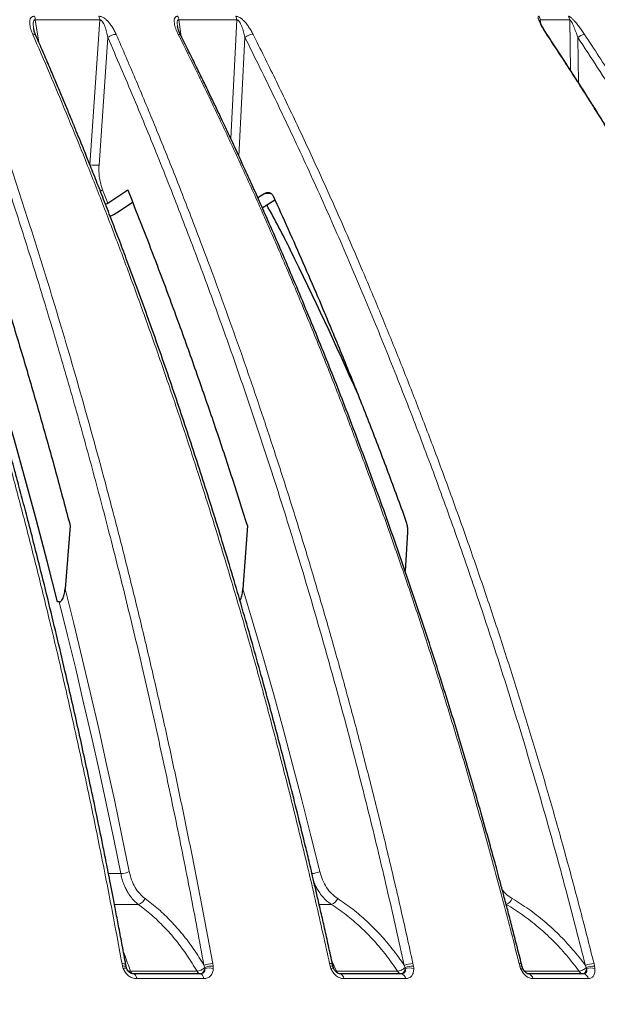
# Model space of a CAD drawing. Units: millimetres. Extents: x 207 to 2007, y 88 to 2868.
# Drawn here: x 1480 to 1536, y 1865 to 1961 of the extents above; entities that cross this region are included whole.
import ezdxf

# ---------------------------------------------------------------- set-up
doc = ezdxf.new("R2010")
doc.units = ezdxf.units.MM
doc.header["$LTSCALE"] = 10
doc.layers.add('WAKU', color=7, linetype='Continuous')
doc.styles.add('SLDTEXTSTYLE0', font='TXT', dxfattribs={"width": 0.7, "bigfont": 'bigfont'})
doc.dimstyles.new('SLDDIMSTYLE1', dxfattribs={"dimtxt": 27.285156, "dimasz": 25, "dimexe": 0, "dimexo": 0.0625, "dimgap": 6.821289, "dimtad": 3, "dimdec": 0, "dimlfac": 0.7, "dimrnd": 1e-09, "dimzin": 12, "dimdsep": 46, "dimtxsty": 'SLDTEXTSTYLE0', "dimblk1": 'OPEN30', "dimblk2": 'OPEN30', "dimsah": 1, "dimcen": 0.09, "dimadec": 0, "dimazin": 3, "dimtfac": 1, "dimtdec": 0, "dimtofl": 0, "dimtmove": 0, "dimatfit": 3, "dimldrblk": 'OPEN30', "dimfxl": 1, "dimfrac": 2, "dimtolj": 1, "dimtzin": 12, "dimarcsym": 0})

# ---------------------------------------------------------------- blocks, each defined once
blk = doc.blocks.new('_Open30')
at = {"color": 0, "linetype": 'ByBlock', "lineweight": -2}
for p, q in [((-1, 0.267949), (0, 0)), ((0, 0), (-1, -0.267949)), ((0, 0), (-1, 0))]:
    blk.add_line(p, q, dxfattribs=at)
blk = doc.blocks.new('_D_1')
at = {"layer": 'WAKU'}
for p, q in [((1484.787, 2012.285), (1721.757, 2012.285)), ((1711.757, 1413.17), (1711.757, 2012.285)), ((1643.484, 1765.84), (1643.484, 1773.001)), ((1643.484, 1773.001), (1675.234, 1773.001)), ((1675.234, 1773.001), (1675.234, 1765.84)), ((1643.484, 1680.027), (1643.484, 1672.867)), ((1675.234, 1672.867), (1675.234, 1680.027)), ((1643.484, 1672.867), (1675.234, 1672.867)), ((1401.757, 1413.17), (1721.757, 1413.17))]:
    blk.add_line(p, q, dxfattribs=at)
at = {"layer": 'WAKU', "xscale": 25, "yscale": 25}
for p, rotation in [((1711.757, 2012.285), 90), ((1711.757, 1413.17), 270)]:
    blk.add_blockref('_Open30', p, dxfattribs=dict(at, rotation=rotation))
at = {"layer": 'WAKU', "char_height": 23.8125, "attachment_point": 1, "rotation": 90, "style": 'SLDTEXTSTYLE0'}
for s, insert in [('16.511', (1644.538, 1680.027)), ('419', (1681.061, 1699.121))]:
    blk.add_mtext(s, dxfattribs=dict(at, insert=insert))
blk = doc.blocks.new('_D_3')
at = {"layer": 'WAKU'}
for p, q in [((1473.186, 2155.856), (1811.585, 2155.856)), ((1801.585, 1413.17), (1801.585, 2155.856)), ((1733.311, 1844.454), (1733.311, 1851.615)), ((1733.311, 1851.615), (1765.061, 1851.615)), ((1765.061, 1851.615), (1765.061, 1844.454)), ((1733.311, 1758.641), (1733.311, 1751.481)), ((1765.061, 1751.481), (1765.061, 1758.641)), ((1733.311, 1751.481), (1765.061, 1751.481)), ((1401.757, 1413.17), (1811.585, 1413.17))]:
    blk.add_line(p, q, dxfattribs=at)
at = {"layer": 'WAKU', "xscale": 25, "yscale": 25}
for p, rotation in [((1801.585, 2155.856), 90), ((1801.585, 1413.17), 270)]:
    blk.add_blockref('_Open30', p, dxfattribs=dict(at, rotation=rotation))
at = {"layer": 'WAKU', "char_height": 23.8125, "attachment_point": 1, "rotation": 90, "style": 'SLDTEXTSTYLE0'}
for s, insert in [('20.468', (1734.365, 1758.641)), ('520', (1770.889, 1777.735))]:
    blk.add_mtext(s, dxfattribs=dict(at, insert=insert))

msp = doc.modelspace()

# ---------------------------------------------------------------- linework, layer by layer
at = {"color": 8, "linetype": 'Continuous', "lineweight": 18}
for p, q in [((1481.052, 1961.368), (1481.395, 1959.195)), ((1481.052, 1961.368), (1487.373, 1961.368)), ((1486.408, 1947.201), (1487.373, 1961.368)), ((1495.109, 1961.368), (1495.356, 1959.753)), ((1495.109, 1961.368), (1500.781, 1961.368)), ((1500.202, 1949.748), (1500.781, 1961.368)), ((1530.518, 1961.368), (1530.559, 1961.023)), ((1530.518, 1961.368), (1533.393, 1961.368)), ((1533.475, 1956.44), (1533.393, 1961.368)), ((1488.155, 1959.661), (1487.296, 1947.142)), ((1501.587, 1959.661), (1501.001, 1948.029)), ((1534.189, 1959.661), (1534.261, 1955.22)), ((1504.158, 1944.389), (1503.533, 1944.389)), ((1488.224, 1877.804), (1489.423, 1877.804)), ((1491.138, 1874.794), (1488.809, 1874.794)), ((1510.042, 1874.794), (1508.856, 1874.794)), ((1489.592, 1868.757), (1489.546, 1868.993)), ((1498.431, 1868.993), (1498.471, 1868.757)), ((1509.932, 1868.757), (1509.877, 1868.993)), ((1510.12, 1869.154), (1510.539, 1868.24)), ((1518.045, 1868.993), (1518.094, 1868.757)), ((1528.509, 1868.757), (1528.448, 1868.993)), ((1535.777, 1868.993), (1535.834, 1868.757)), ((1489.662, 1868.52), (1489.592, 1868.757)), ((1490.372, 1868.24), (1496.895, 1868.24)), ((1490.647, 1867.999), (1490.476, 1868.031)), ((1497.574, 1868.82), (1497.644, 1868.616)), ((1497.644, 1868.616), (1497.653, 1868.498)), ((1498.471, 1868.757), (1498.488, 1868.52)), ((1510.008, 1868.52), (1509.932, 1868.757)), ((1510.446, 1868.261), (1510.539, 1868.24)), ((1510.539, 1868.24), (1516.535, 1868.24)), ((1517.188, 1868.82), (1517.269, 1868.616)), ((1517.269, 1868.616), (1517.283, 1868.498)), ((1518.094, 1868.757), (1518.122, 1868.52)), ((1528.591, 1868.52), (1528.509, 1868.757)), ((1528.983, 1868.24), (1534.315, 1868.24)), ((1529.321, 1867.999), (1529.269, 1868.011)), ((1534.932, 1868.82), (1535.023, 1868.616)), ((1535.023, 1868.616), (1535.042, 1868.498)), ((1535.834, 1868.757), (1535.872, 1868.52)), ((1497.559, 1867.52), (1490.983, 1867.52)), ((1517.321, 1867.52), (1511.277, 1867.52)), ((1535.213, 1867.52), (1529.788, 1867.52))]:
    msp.add_line(p, q, dxfattribs=at)
at = {"color": 7, "linetype": 'Continuous', "lineweight": 25}
for p, q in [((1488.174, 1943.442), (1490.11, 1944.728)), ((1503.533, 1944.389), (1502.851, 1943.967)), ((1489.061, 1942.519), (1490.577, 1943.532)), ((1503.29, 1942.984), (1504.524, 1943.752)), ((1484.471, 1911.847), (1483.966, 1905.684)), ((1501.823, 1911.847), (1501.391, 1905.684)), ((1517.497, 1911.211), (1517.279, 1907.394)), ((1483.404, 1904.395), (1483.234, 1904.391))]:
    msp.add_line(p, q, dxfattribs=at)
at = {"color": 8, "linetype": 'Continuous', "lineweight": 18, "flags": 128}
for points in [[(1495.057, 1959.961), (1495.137, 1959.958), (1495.203, 1959.943), (1495.255, 1959.917), (1495.291, 1959.881), (1495.298, 1959.868)], [(1531.124, 1959.961), (1531.161, 1959.958), (1531.182, 1959.943)], [(1483.966, 1905.684), (1484.817, 1902.28), (1485.65, 1898.858), (1486.465, 1895.42), (1487.262, 1891.966), (1488.039, 1888.496), (1488.799, 1885.01), (1489.539, 1881.509), (1490.261, 1877.994)], [(1501.391, 1905.684), (1502.408, 1902.28), (1503.404, 1898.858), (1504.378, 1895.42), (1505.33, 1891.966), (1506.26, 1888.496), (1507.168, 1885.01), (1508.053, 1881.509), (1508.915, 1877.994)], [(1489.423, 1877.804), (1488.73, 1881.178), (1488.021, 1884.538), (1487.294, 1887.884), (1486.55, 1891.216), (1485.789, 1894.534), (1485.011, 1897.836), (1484.216, 1901.123), (1483.404, 1904.395)], [(1489.546, 1868.993), (1489.643, 1868.991), (1489.729, 1868.982), (1489.801, 1868.967), (1489.857, 1868.947), (1489.895, 1868.921), (1489.915, 1868.891), (1489.917, 1868.885)], [(1509.877, 1868.993), (1509.966, 1868.991), (1510.041, 1868.982), (1510.101, 1868.967), (1510.144, 1868.947), (1510.169, 1868.921), (1510.175, 1868.904)], [(1528.448, 1868.993), (1528.526, 1868.991), (1528.59, 1868.982), (1528.637, 1868.967), (1528.667, 1868.947), (1528.677, 1868.928)], [(1489.592, 1868.757), (1489.684, 1868.758), (1489.766, 1868.753), (1489.836, 1868.742), (1489.891, 1868.726), (1489.931, 1868.705), (1489.954, 1868.679), (1489.961, 1868.649), (1489.961, 1868.649)], [(1489.662, 1868.52), (1489.749, 1868.54), (1489.825, 1868.554), (1489.889, 1868.562), (1489.939, 1868.562), (1489.975, 1868.556), (1489.994, 1868.543), (1489.996, 1868.539)], [(1490.983, 1867.52), (1490.961, 1867.621), (1490.932, 1867.714), (1490.895, 1867.797), (1490.853, 1867.867), (1490.806, 1867.924), (1490.755, 1867.965), (1490.702, 1867.99), (1490.647, 1867.999)], [(1497.559, 1867.52), (1497.535, 1867.621), (1497.504, 1867.714), (1497.465, 1867.797), (1497.42, 1867.867), (1497.37, 1867.924), (1497.315, 1867.965), (1497.259, 1867.99), (1497.2, 1867.999)], [(1509.932, 1868.757), (1510.015, 1868.758), (1510.088, 1868.753), (1510.146, 1868.742), (1510.189, 1868.726), (1510.216, 1868.705), (1510.226, 1868.685)], [(1528.509, 1868.757), (1528.584, 1868.758), (1528.645, 1868.753), (1528.691, 1868.742), (1528.722, 1868.726), (1528.735, 1868.706)]]:
    msp.add_lwpolyline(points, dxfattribs=at)
at = {"color": 7, "linetype": 'Continuous', "lineweight": 25, "flags": 128}
msp.add_lwpolyline([(1483.234, 1904.391), (1482.214, 1908.387), (1481.169, 1912.359), (1480.098, 1916.306), (1479.003, 1920.226), (1477.883, 1924.121), (1476.739, 1927.988), (1475.57, 1931.828), (1474.377, 1935.64), (1473.159, 1939.423), (1471.919, 1943.177)], dxfattribs=at)
at = {"color": 8, "linetype": 'Continuous', "lineweight": 18}
for centre, radius, start, end in [((1479.997, 1961.334), 1.055, 1.86238, 22.35279), ((1486.378, 1961.333), 0.997, 2.04993, 23.82371), ((1494.175, 1961.331), 0.935, 2.27915, 25.6071), ((1499.886, 1961.33), 0.896, 2.45824, 26.89499), ((1529.768, 1961.322), 0.752, 3.52899, 33.3439), ((1532.653, 1961.321), 0.742, 3.64508, 33.9384), ((1480.866, 1959.667), 0.301, 33.59752, 101.764), ((1489.018, 1958.577), 1.385, 91.84819, 128.51708), ((1502.472, 1958.52), 1.444, 93.39913, 127.82225), ((1535.162, 1958.412), 1.583, 101.80487, 127.92407), ((1487.141, 1951.568), 4.429, 260.48209, 272.00996), ((1486.81, 1945.89), 1.422, 295.82405, 306.22594), ((1089.295, 1783.707), 429.674, 21.82408, 22.01111), ((1489.405, 1879.826), 2.023, 270.49617, 295.02365), ((1508.004, 1880.054), 2.253, 273.68952, 293.85375), ((1490.949, 1875.689), 0.915, 281.94297, 338.99538), ((1509.796, 1875.702), 0.941, 285.12808, 338.75087), ((1526.862, 1875.715), 0.975, 289.15932, 338.74522), ((1498.431, 1866.791), 2.202, 90.00228, 112.89324), ((1518.084, 1866.598), 2.395, 90.92455, 111.95686), ((1535.86, 1866.444), 2.551, 91.87023, 111.3338), ((1490.696, 1868.33), 0.336, 195.56726, 260.18509), ((1497.23, 1868.348), 0.353, 197.76539, 261.6244), ((1498.408, 1866.627), 2.131, 88.31587, 111.0152), ((1498.111, 1866.937), 1.626, 76.61692, 106.39004), ((1510.173, 1868.212), 0.35, 73.97825, 118.27954), ((1510.901, 1868.387), 0.391, 202.15329, 264.04802), ((1510.762, 1867.496), 0.515, 2.69124, 77.74481), ((1516.909, 1868.406), 0.409, 203.98182, 264.91139), ((1516.798, 1867.484), 0.525, 3.99304, 79.2413), ((1518.056, 1866.492), 2.265, 89.04418, 110.33167), ((1517.744, 1866.911), 1.652, 76.78739, 106.20744), ((1528.749, 1868.225), 0.335, 83.53368, 118.13642), ((1529.244, 1867.456), 0.548, 6.69743, 81.94419), ((1534.726, 1868.468), 0.47, 209.0356, 266.90731), ((1534.658, 1867.443), 0.56, 7.87341, 82.97619), ((1535.824, 1866.407), 2.35, 89.77216, 109.93748), ((1535.499, 1866.937), 1.626, 76.73206, 106.29565)]:
    msp.add_arc(centre, radius, start, end, dxfattribs=at)
at = {"color": 7, "linetype": 'Continuous', "lineweight": 25}
for centre, radius, start, end in [((1425.048, 1898.985), 90.277, 26.19781, 29.36796), ((1154.831, 1765.981), 391.453, 23.93143, 26.20482)]:
    msp.add_arc(centre, radius, start, end, dxfattribs=at)
at = {"color": 8, "linetype": 'Continuous', "lineweight": 18}
for points, knots in [([(1480.805, 1959.961), (1480.763, 1960.062), (1480.682, 1960.256), (1480.593, 1960.537), (1480.533, 1960.798), (1480.502, 1961.055), (1480.508, 1961.261), (1480.544, 1961.414), (1480.6, 1961.553), (1480.698, 1961.666), (1480.845, 1961.727), (1480.93, 1961.732), (1480.973, 1961.735)], [0, 0, 0, 0, 0.13665, 0.264666, 0.385031, 0.498937, 0.631915, 0.692278, 0.749424, 0.87915, 0.939365, 1, 1, 1, 1]), ([(1487.289, 1961.735), (1487.332, 1961.732), (1487.419, 1961.727), (1487.561, 1961.682), (1487.707, 1961.61), (1487.891, 1961.489), (1488.061, 1961.34), (1488.216, 1961.178), (1488.385, 1960.979), (1488.587, 1960.696), (1488.801, 1960.333), (1488.916, 1960.085), (1488.973, 1959.961)], [0, 0, 0, 0, 0.060573, 0.120743, 0.183355, 0.250956, 0.367997, 0.432181, 0.500903, 0.662901, 0.831324, 1, 1, 1, 1]), ([(1495.057, 1959.961), (1495.009, 1960.062), (1494.915, 1960.256), (1494.804, 1960.537), (1494.722, 1960.798), (1494.666, 1961.055), (1494.65, 1961.261), (1494.665, 1961.414), (1494.701, 1961.553), (1494.777, 1961.666), (1494.903, 1961.727), (1494.979, 1961.732), (1495.018, 1961.735)], [0, 0, 0, 0, 0.136651, 0.264666, 0.385029, 0.498936, 0.631915, 0.692278, 0.749421, 0.87915, 0.939366, 1, 1, 1, 1]), ([(1500.685, 1961.735), (1500.724, 1961.732), (1500.802, 1961.727), (1500.934, 1961.682), (1501.072, 1961.61), (1501.25, 1961.489), (1501.418, 1961.34), (1501.574, 1961.178), (1501.748, 1960.979), (1501.96, 1960.696), (1502.192, 1960.333), (1502.322, 1960.085), (1502.387, 1959.961)], [0, 0, 0, 0, 0.060575, 0.120741, 0.183356, 0.250956, 0.367998, 0.432182, 0.500903, 0.662903, 0.831324, 1, 1, 1, 1]), ([(1531.124, 1959.961), (1531.058, 1960.062), (1530.931, 1960.256), (1530.761, 1960.537), (1530.613, 1960.798), (1530.481, 1961.055), (1530.39, 1961.261), (1530.337, 1961.414), (1530.301, 1961.553), (1530.296, 1961.666), (1530.338, 1961.727), (1530.376, 1961.732), (1530.396, 1961.735)], [0, 0, 0, 0, 0.13665, 0.264665, 0.385031, 0.498937, 0.631915, 0.692278, 0.749422, 0.87915, 0.939367, 1, 1, 1, 1]), ([(1533.268, 1961.735), (1533.288, 1961.732), (1533.328, 1961.727), (1533.41, 1961.682), (1533.508, 1961.61), (1533.645, 1961.489), (1533.789, 1961.34), (1533.933, 1961.178), (1534.101, 1960.979), (1534.323, 1960.696), (1534.588, 1960.333), (1534.755, 1960.085), (1534.838, 1959.961)], [0, 0, 0, 0, 0.060574, 0.120743, 0.183354, 0.250955, 0.367996, 0.432183, 0.500903, 0.662903, 0.831325, 1, 1, 1, 1]), ([(1480.919, 1960.436), (1480.899, 1960.536), (1480.863, 1960.718), (1480.848, 1960.97), (1480.859, 1961.15), (1480.892, 1961.267), (1480.93, 1961.332), (1480.975, 1961.364), (1481.017, 1961.372), (1481.04, 1961.37), (1481.052, 1961.368)], [0, 0, 0, 0, 0.267529, 0.48825, 0.6881, 0.777322, 0.857201, 0.929043, 0.96401, 1, 1, 1, 1]), ([(1487.373, 1961.368), (1487.396, 1961.369), (1487.442, 1961.371), (1487.517, 1961.332), (1487.587, 1961.267), (1487.678, 1961.151), (1487.778, 1960.971), (1487.913, 1960.645), (1488.047, 1960.203), (1488.118, 1959.844), (1488.155, 1959.661)], [0, 0, 0, 0, 0.041539, 0.084155, 0.131397, 0.184025, 0.302047, 0.432195, 0.710362, 1, 1, 1, 1]), ([(1494.983, 1960.735), (1494.972, 1960.816), (1494.95, 1960.97), (1494.95, 1961.15), (1494.972, 1961.267), (1495.002, 1961.332), (1495.041, 1961.364), (1495.078, 1961.372), (1495.098, 1961.37), (1495.109, 1961.368)], [0, 0, 0, 0, 0.301174, 0.574079, 0.695915, 0.804997, 0.903103, 0.950847, 1, 1, 1, 1]), ([(1500.781, 1961.368), (1500.802, 1961.369), (1500.843, 1961.371), (1500.913, 1961.332), (1500.98, 1961.267), (1501.069, 1961.151), (1501.169, 1960.971), (1501.311, 1960.645), (1501.458, 1960.203), (1501.543, 1959.844), (1501.587, 1959.661)], [0, 0, 0, 0, 0.041538, 0.084154, 0.131398, 0.184025, 0.302048, 0.432195, 0.710362, 1, 1, 1, 1]), ([(1530.479, 1961.242), (1530.478, 1961.251), (1530.473, 1961.285), (1530.474, 1961.332), (1530.485, 1961.364), (1530.502, 1961.372), (1530.512, 1961.37), (1530.518, 1961.368)], [0, 0, 0, 0, 0.109339, 0.428831, 0.716179, 0.856042, 1, 1, 1, 1]), ([(1533.393, 1961.368), (1533.403, 1961.369), (1533.424, 1961.371), (1533.469, 1961.332), (1533.519, 1961.267), (1533.591, 1961.151), (1533.683, 1960.971), (1533.829, 1960.645), (1534.003, 1960.203), (1534.126, 1959.844), (1534.189, 1959.661)], [0, 0, 0, 0, 0.041537, 0.084152, 0.131398, 0.184024, 0.302047, 0.432194, 0.710361, 1, 1, 1, 1]), ([(1489.546, 1868.993), (1489.178, 1870.98), (1488.448, 1874.922), (1487.297, 1880.737), (1486.121, 1886.419), (1484.917, 1891.964), (1483.69, 1897.374), (1482.465, 1902.552), (1481.246, 1907.504), (1480.038, 1912.237), (1478.818, 1916.853), (1477.588, 1921.352), (1476.304, 1925.901), (1474.965, 1930.488), (1473.571, 1935.105), (1472.175, 1939.581), (1470.779, 1943.921), (1469.385, 1948.124), (1467.996, 1952.192), (1466.615, 1956.131), (1465.685, 1958.695), (1465.225, 1959.961)], [0, 0, 0, 0, 0.061615, 0.122199, 0.181752, 0.240273, 0.297764, 0.354223, 0.406512, 0.457884, 0.508339, 0.557878, 0.606501, 0.659684, 0.711726, 0.762626, 0.812384, 0.861001, 0.908475, 0.954809, 1, 1, 1, 1]), ([(1473.285, 1959.661), (1474.001, 1957.681), (1475.429, 1953.729), (1477.492, 1947.706), (1479.494, 1941.628), (1481.429, 1935.487), (1483.299, 1929.285), (1485.104, 1923.023), (1486.845, 1916.7), (1488.548, 1910.217), (1490.21, 1903.568), (1491.827, 1896.752), (1493.374, 1889.869), (1494.849, 1882.919), (1496.258, 1875.907), (1497.135, 1871.184), (1497.574, 1868.82)], [0, 0, 0, 0, 0.070635, 0.141064, 0.211314, 0.281413, 0.351389, 0.421268, 0.491076, 0.56084, 0.633908, 0.706986, 0.780104, 0.853292, 0.92658, 1, 1, 1, 1]), ([(1474.11, 1959.961), (1474.634, 1958.514), (1475.698, 1955.578), (1477.275, 1951.055), (1478.862, 1946.362), (1480.453, 1941.493), (1481.928, 1936.819), (1483.287, 1932.367), (1484.534, 1928.162), (1485.776, 1923.843), (1487.011, 1919.409), (1488.237, 1914.859), (1489.452, 1910.192), (1490.653, 1905.408), (1491.84, 1900.505), (1493.01, 1895.482), (1494.152, 1890.372), (1495.267, 1885.173), (1496.352, 1879.889), (1497.414, 1874.489), (1498.09, 1870.835), (1498.431, 1868.993)], [0, 0, 0, 0, 0.051626, 0.104737, 0.159332, 0.215412, 0.272977, 0.319248, 0.366436, 0.41454, 0.463561, 0.513499, 0.564353, 0.616124, 0.668812, 0.722416, 0.776937, 0.831376, 0.8867, 0.942908, 1, 1, 1, 1]), ([(1509.877, 1868.993), (1509.437, 1870.98), (1508.565, 1874.922), (1507.189, 1880.737), (1505.783, 1886.419), (1504.344, 1891.964), (1502.878, 1897.374), (1501.413, 1902.552), (1499.957, 1907.504), (1498.513, 1912.237), (1497.054, 1916.853), (1495.584, 1921.352), (1494.048, 1925.901), (1492.448, 1930.488), (1490.781, 1935.105), (1489.112, 1939.581), (1487.444, 1943.921), (1485.778, 1948.124), (1484.117, 1952.192), (1482.466, 1956.131), (1481.354, 1958.695), (1480.805, 1959.961)], [0, 0, 0, 0, 0.061615, 0.122199, 0.181752, 0.240273, 0.297764, 0.354223, 0.406512, 0.457884, 0.508339, 0.557878, 0.606501, 0.659684, 0.711726, 0.762626, 0.812384, 0.861001, 0.908475, 0.954809, 1, 1, 1, 1]), ([(1488.155, 1959.661), (1489.01, 1957.681), (1490.717, 1953.729), (1493.183, 1947.706), (1495.576, 1941.628), (1497.889, 1935.487), (1500.124, 1929.285), (1502.282, 1923.023), (1504.363, 1916.7), (1506.399, 1910.217), (1508.386, 1903.568), (1510.319, 1896.752), (1512.168, 1889.869), (1513.93, 1882.919), (1515.614, 1875.907), (1516.663, 1871.184), (1517.188, 1868.82)], [0, 0, 0, 0, 0.070635, 0.141064, 0.211314, 0.281413, 0.351389, 0.421268, 0.491076, 0.56084, 0.633908, 0.706986, 0.780104, 0.853292, 0.926581, 1, 1, 1, 1]), ([(1488.973, 1959.961), (1489.6, 1958.514), (1490.872, 1955.578), (1492.756, 1951.055), (1494.653, 1946.362), (1496.555, 1941.493), (1498.318, 1936.819), (1499.943, 1932.367), (1501.434, 1928.162), (1502.918, 1923.843), (1504.394, 1919.409), (1505.859, 1914.859), (1507.312, 1910.192), (1508.748, 1905.408), (1510.167, 1900.505), (1511.565, 1895.482), (1512.931, 1890.372), (1514.264, 1885.173), (1515.56, 1879.889), (1516.83, 1874.489), (1517.638, 1870.835), (1518.045, 1868.993)], [0, 0, 0, 0, 0.051626, 0.104737, 0.159332, 0.215412, 0.272977, 0.319248, 0.366436, 0.41454, 0.463561, 0.513499, 0.564353, 0.616124, 0.668812, 0.722416, 0.776937, 0.831376, 0.8867, 0.942908, 1, 1, 1, 1]), ([(1528.448, 1868.993), (1527.942, 1870.98), (1526.94, 1874.922), (1525.36, 1880.737), (1523.746, 1886.419), (1522.093, 1891.964), (1520.408, 1897.374), (1518.726, 1902.552), (1517.054, 1907.504), (1515.395, 1912.237), (1513.72, 1916.853), (1512.032, 1921.352), (1510.268, 1925.901), (1508.429, 1930.488), (1506.516, 1935.105), (1504.599, 1939.581), (1502.682, 1943.921), (1500.769, 1948.124), (1498.861, 1952.192), (1496.965, 1956.131), (1495.688, 1958.695), (1495.057, 1959.961)], [0, 0, 0, 0, 0.061615, 0.122199, 0.181751, 0.240273, 0.297764, 0.354223, 0.406512, 0.457884, 0.508339, 0.557878, 0.606501, 0.659684, 0.711726, 0.762626, 0.812384, 0.861001, 0.908475, 0.954809, 1, 1, 1, 1]), ([(1501.587, 1959.661), (1502.569, 1957.681), (1504.529, 1953.729), (1507.362, 1947.706), (1510.11, 1941.628), (1512.767, 1935.487), (1515.334, 1929.285), (1517.812, 1923.023), (1520.202, 1916.7), (1522.54, 1910.217), (1524.822, 1903.568), (1527.043, 1896.752), (1529.166, 1889.869), (1531.191, 1882.919), (1533.125, 1875.907), (1534.329, 1871.184), (1534.932, 1868.82)], [0, 0, 0, 0, 0.070635, 0.141064, 0.211314, 0.281413, 0.351389, 0.421268, 0.491076, 0.56084, 0.633908, 0.706986, 0.780104, 0.853292, 0.926581, 1, 1, 1, 1]), ([(1502.387, 1959.961), (1503.107, 1958.514), (1504.567, 1955.578), (1506.731, 1951.055), (1508.91, 1946.362), (1511.095, 1941.493), (1513.119, 1936.819), (1514.986, 1932.367), (1516.698, 1928.162), (1518.403, 1923.843), (1520.098, 1919.409), (1521.781, 1914.859), (1523.449, 1910.192), (1525.099, 1905.408), (1526.729, 1900.505), (1528.334, 1895.482), (1529.903, 1890.372), (1531.434, 1885.173), (1532.923, 1879.889), (1534.381, 1874.489), (1535.309, 1870.835), (1535.777, 1868.993)], [0, 0, 0, 0, 0.051626, 0.104737, 0.159332, 0.215412, 0.272977, 0.319248, 0.366436, 0.41454, 0.463561, 0.513499, 0.564353, 0.616124, 0.668812, 0.722416, 0.776937, 0.831376, 0.8867, 0.942908, 1, 1, 1, 1]), ([(1575.208, 1868.993), (1574.541, 1870.98), (1573.218, 1874.922), (1571.132, 1880.737), (1569, 1886.419), (1566.819, 1891.964), (1564.594, 1897.374), (1562.374, 1902.552), (1560.165, 1907.504), (1557.976, 1912.237), (1555.764, 1916.853), (1553.535, 1921.352), (1551.206, 1925.901), (1548.779, 1930.488), (1546.252, 1935.105), (1543.721, 1939.581), (1541.191, 1943.921), (1538.664, 1948.124), (1536.146, 1952.192), (1533.643, 1956.131), (1531.956, 1958.695), (1531.124, 1959.961)], [0, 0, 0, 0, 0.061615, 0.122199, 0.181752, 0.240273, 0.297764, 0.354223, 0.406512, 0.457884, 0.508339, 0.557878, 0.606501, 0.659684, 0.711726, 0.762626, 0.812384, 0.861001, 0.908475, 0.954809, 1, 1, 1, 1]), ([(1534.189, 1959.661), (1535.485, 1957.681), (1538.074, 1953.729), (1541.814, 1947.706), (1545.442, 1941.628), (1548.949, 1935.487), (1552.338, 1929.285), (1555.61, 1923.023), (1558.765, 1916.7), (1561.853, 1910.217), (1564.866, 1903.568), (1567.797, 1896.752), (1570.601, 1889.869), (1573.273, 1882.919), (1575.827, 1875.907), (1577.417, 1871.184), (1578.213, 1868.82)], [0, 0, 0, 0, 0.070635, 0.141064, 0.211314, 0.281413, 0.351389, 0.421268, 0.491076, 0.56084, 0.633908, 0.706986, 0.780104, 0.853292, 0.926581, 1, 1, 1, 1]), ([(1534.838, 1959.961), (1535.789, 1958.514), (1537.717, 1955.578), (1540.574, 1951.055), (1543.451, 1946.362), (1546.335, 1941.493), (1549.008, 1936.819), (1551.473, 1932.367), (1553.733, 1928.162), (1555.984, 1923.843), (1558.222, 1919.409), (1560.444, 1914.859), (1562.646, 1910.192), (1564.825, 1905.408), (1566.976, 1900.505), (1569.096, 1895.482), (1571.168, 1890.372), (1573.189, 1885.173), (1575.155, 1879.889), (1577.08, 1874.489), (1578.305, 1870.835), (1578.923, 1868.993)], [0, 0, 0, 0, 0.051626, 0.104737, 0.159332, 0.215412, 0.272977, 0.319248, 0.366436, 0.41454, 0.463561, 0.513499, 0.564353, 0.616124, 0.668812, 0.722416, 0.776937, 0.831376, 0.8867, 0.942908, 1, 1, 1, 1]), ([(1487.296, 1947.142), (1487.288, 1946.931), (1487.272, 1946.51), (1487.333, 1945.893), (1487.45, 1945.295), (1487.583, 1944.927), (1487.65, 1944.743)], [0, 0, 0, 0, 0.249747, 0.498236, 0.748827, 1, 1, 1, 1]), ([(1491.138, 1874.794), (1491.003, 1874.905), (1490.734, 1875.127), (1490.375, 1875.55), (1490.084, 1875.994), (1489.855, 1876.439), (1489.678, 1876.868), (1489.53, 1877.322), (1489.459, 1877.643), (1489.423, 1877.804)], [0, 0, 0, 0, 0.167247, 0.333223, 0.500244, 0.625665, 0.750067, 0.87449, 1, 1, 1, 1]), ([(1490.261, 1877.994), (1490.329, 1877.716), (1490.467, 1877.16), (1490.821, 1876.437), (1491.26, 1875.811), (1491.622, 1875.511), (1491.803, 1875.361)], [0, 0, 0, 0, 0.249488, 0.499057, 0.74919, 1, 1, 1, 1]), ([(1508.915, 1877.994), (1508.996, 1877.716), (1509.158, 1877.16), (1509.564, 1876.437), (1510.063, 1875.811), (1510.47, 1875.511), (1510.673, 1875.361)], [0, 0, 0, 0, 0.249487, 0.499056, 0.749191, 1, 1, 1, 1]), ([(1510.042, 1874.794), (1509.889, 1874.905), (1509.584, 1875.127), (1509.177, 1875.551), (1508.844, 1875.993), (1508.583, 1876.44), (1508.431, 1876.737), (1508.369, 1876.905), (1508.363, 1876.922)], [0, 0, 0, 0, 0.219009, 0.436356, 0.655066, 0.819306, 0.982211, 1, 1, 1, 1]), ([(1526.795, 1876.202), (1526.9, 1876.077), (1527.184, 1875.739), (1527.544, 1875.507), (1527.771, 1875.361)], [0, 0, 0, 0, 0.369845, 1, 1, 1, 1]), ([(1496.895, 1868.24), (1496.573, 1868.771), (1495.93, 1869.831), (1494.849, 1871.273), (1493.69, 1872.591), (1492.457, 1873.782), (1491.578, 1874.457), (1491.138, 1874.794)], [0, 0, 0, 0, 0.200017, 0.399975, 0.599925, 0.799919, 1, 1, 1, 1]), ([(1491.803, 1875.361), (1492.244, 1875.022), (1493.122, 1874.347), (1494.353, 1873.158), (1495.511, 1871.846), (1496.597, 1870.41), (1497.248, 1869.351), (1497.574, 1868.82)], [0, 0, 0, 0, 0.200682, 0.399979, 0.598994, 0.798856, 1, 1, 1, 1]), ([(1516.535, 1868.24), (1516.17, 1868.771), (1515.44, 1869.831), (1514.218, 1871.273), (1512.911, 1872.591), (1511.523, 1873.782), (1510.536, 1874.457), (1510.042, 1874.794)], [0, 0, 0, 0, 0.200018, 0.399975, 0.599925, 0.799919, 1, 1, 1, 1]), ([(1510.673, 1875.361), (1511.168, 1875.022), (1512.155, 1874.347), (1513.542, 1873.158), (1514.849, 1871.846), (1516.079, 1870.41), (1516.818, 1869.351), (1517.188, 1868.82)], [0, 0, 0, 0, 0.200682, 0.399979, 0.598993, 0.798856, 1, 1, 1, 1]), ([(1534.315, 1868.24), (1533.912, 1868.771), (1533.106, 1869.831), (1531.761, 1871.273), (1530.325, 1872.591), (1528.803, 1873.782), (1527.722, 1874.457), (1527.182, 1874.794)], [0, 0, 0, 0, 0.200017, 0.399974, 0.599924, 0.799918, 1, 1, 1, 1]), ([(1527.771, 1875.361), (1528.313, 1875.022), (1529.393, 1874.347), (1530.915, 1873.158), (1532.353, 1871.846), (1533.707, 1870.41), (1534.523, 1869.351), (1534.932, 1868.82)], [0, 0, 0, 0, 0.200682, 0.399979, 0.598993, 0.798856, 1, 1, 1, 1]), ([(1489.682, 1870.159), (1489.729, 1870.043), (1489.968, 1869.448), (1490.192, 1868.778), (1490.372, 1868.24)], [0, 0, 0, 0, 0.195935, 1, 1, 1, 1]), ([(1490.983, 1867.52), (1490.848, 1867.534), (1490.578, 1867.561), (1490.188, 1867.78), (1489.858, 1868.107), (1489.727, 1868.382), (1489.662, 1868.52)], [0, 0, 0, 0, 0.250137, 0.499923, 0.749755, 1, 1, 1, 1]), ([(1490.116, 1868.321), (1490.139, 1868.305), (1490.206, 1868.261), (1490.307, 1868.248), (1490.372, 1868.24)], [0, 0, 0, 0, 0.357606, 1, 1, 1, 1]), ([(1497.644, 1868.616), (1497.587, 1868.563), (1497.483, 1868.467), (1497.284, 1868.351), (1497.083, 1868.27), (1496.956, 1868.25), (1496.895, 1868.24)], [0, 0, 0, 0, 0.274685, 0.499968, 0.756988, 1, 1, 1, 1]), ([(1497.179, 1867.999), (1497.24, 1868.008), (1497.345, 1868.024), (1497.485, 1868.139), (1497.593, 1868.291), (1497.633, 1868.431), (1497.653, 1868.498)], [0, 0, 0, 0, 0.290528, 0.499915, 0.759891, 1, 1, 1, 1]), ([(1497.653, 1868.498), (1497.659, 1868.43), (1497.668, 1868.329), (1497.625, 1868.211), (1497.574, 1868.135), (1497.503, 1868.075), (1497.384, 1868.014), (1497.274, 1868.005), (1497.2, 1867.999)], [0, 0, 0, 0, 0.25752, 0.380978, 0.503077, 0.624684, 0.746762, 1, 1, 1, 1]), ([(1498.488, 1868.52), (1498.474, 1868.382), (1498.445, 1868.106), (1498.242, 1867.779), (1497.939, 1867.561), (1497.685, 1867.534), (1497.559, 1867.52)], [0, 0, 0, 0, 0.250331, 0.500239, 0.749939, 1, 1, 1, 1]), ([(1511.277, 1867.52), (1511.151, 1867.534), (1510.901, 1867.561), (1510.53, 1867.78), (1510.209, 1868.107), (1510.075, 1868.382), (1510.008, 1868.52)], [0, 0, 0, 0, 0.25014, 0.499926, 0.749754, 1, 1, 1, 1]), ([(1517.269, 1868.616), (1517.209, 1868.563), (1517.1, 1868.467), (1516.901, 1868.351), (1516.708, 1868.27), (1516.591, 1868.25), (1516.535, 1868.24)], [0, 0, 0, 0, 0.274683, 0.499972, 0.756992, 1, 1, 1, 1]), ([(1516.873, 1867.999), (1516.926, 1868.008), (1517.017, 1868.024), (1517.137, 1868.139), (1517.231, 1868.291), (1517.266, 1868.431), (1517.283, 1868.498)], [0, 0, 0, 0, 0.290522, 0.499916, 0.759891, 1, 1, 1, 1]), ([(1517.283, 1868.498), (1517.295, 1868.43), (1517.312, 1868.329), (1517.282, 1868.211), (1517.239, 1868.135), (1517.177, 1868.075), (1517.069, 1868.014), (1516.966, 1868.005), (1516.896, 1867.999)], [0, 0, 0, 0, 0.257511, 0.380979, 0.503077, 0.624678, 0.74676, 1, 1, 1, 1]), ([(1518.122, 1868.52), (1518.116, 1868.382), (1518.104, 1868.106), (1517.934, 1867.779), (1517.668, 1867.561), (1517.437, 1867.534), (1517.321, 1867.52)], [0, 0, 0, 0, 0.250333, 0.500242, 0.749943, 1, 1, 1, 1]), ([(1529.788, 1867.52), (1529.675, 1867.534), (1529.448, 1867.561), (1529.101, 1867.78), (1528.795, 1868.107), (1528.659, 1868.382), (1528.591, 1868.52)], [0, 0, 0, 0, 0.250137, 0.499925, 0.749756, 1, 1, 1, 1]), ([(1535.023, 1868.616), (1534.961, 1868.563), (1534.847, 1868.467), (1534.653, 1868.351), (1534.47, 1868.27), (1534.366, 1868.25), (1534.315, 1868.24)], [0, 0, 0, 0, 0.274685, 0.499976, 0.75699, 1, 1, 1, 1]), ([(1534.701, 1867.999), (1534.745, 1868.008), (1534.821, 1868.024), (1534.921, 1868.139), (1534.999, 1868.291), (1535.028, 1868.431), (1535.042, 1868.498)], [0, 0, 0, 0, 0.290523, 0.499913, 0.759889, 1, 1, 1, 1]), ([(1535.042, 1868.498), (1535.059, 1868.43), (1535.085, 1868.329), (1535.067, 1868.211), (1535.034, 1868.135), (1534.981, 1868.075), (1534.887, 1868.014), (1534.791, 1868.005), (1534.727, 1867.999)], [0, 0, 0, 0, 0.257518, 0.380982, 0.503086, 0.624683, 0.746765, 1, 1, 1, 1]), ([(1535.872, 1868.52), (1535.874, 1868.382), (1535.879, 1868.106), (1535.745, 1867.779), (1535.52, 1867.561), (1535.315, 1867.534), (1535.213, 1867.52)], [0, 0, 0, 0, 0.250332, 0.500242, 0.749942, 1, 1, 1, 1])]:
    msp.add_open_spline(points, degree=3, knots=knots, dxfattribs=at)
at = {"color": 7, "linetype": 'Continuous', "lineweight": 25}
for points, knots in [([(1481.117, 1959.833), (1481.068, 1959.948), (1480.973, 1960.17), (1480.921, 1960.414), (1480.895, 1960.532)], [0, 0, 0, 0, 0.515501, 1, 1, 1, 1]), ([(1495.298, 1959.868), (1495.234, 1960), (1495.092, 1960.289), (1495.022, 1960.578), (1494.983, 1960.735)], [0, 0, 0, 0, 0.455808, 1, 1, 1, 1]), ([(1531.182, 1959.943), (1531.058, 1960.136), (1530.877, 1960.417), (1530.669, 1960.791), (1530.56, 1961.014), (1530.493, 1961.178), (1530.484, 1961.215), (1530.479, 1961.233)], [0, 0, 0, 0, 0.379239, 0.554495, 0.756932, 0.881685, 1, 1, 1, 1]), ([(1489.917, 1868.885), (1489.802, 1869.512), (1489.581, 1870.716), (1489.257, 1872.446), (1488.957, 1874.029), (1488.681, 1875.464), (1488.432, 1876.746), (1488.209, 1877.878), (1488.014, 1878.864), (1487.838, 1879.743), (1487.53, 1881.273), (1487.069, 1883.524), (1486.277, 1887.301), (1485.283, 1891.88), (1484.207, 1896.624), (1483.237, 1900.752), (1482.382, 1904.294), (1481.599, 1907.452), (1480.884, 1910.267), (1480.376, 1912.233), (1479.98, 1913.743), (1479.716, 1914.743), (1479.466, 1915.683), (1479.248, 1916.499), (1479.065, 1917.178), (1478.908, 1917.76), (1478.758, 1918.312), (1478.601, 1918.89), (1478.427, 1919.523), (1478.233, 1920.23), (1478.015, 1921.017), (1477.774, 1921.886), (1477.399, 1923.224), (1476.907, 1924.959), (1476.314, 1927.021), (1475.432, 1930.04), (1474.235, 1934.041), (1472.857, 1938.481), (1471.625, 1942.335), (1470.56, 1945.59), (1469.765, 1947.965), (1469.253, 1949.474), (1469.019, 1950.161), (1468.769, 1950.89), (1468.49, 1951.699), (1468.174, 1952.612), (1467.794, 1953.701), (1467.345, 1954.978), (1466.82, 1956.457), (1466.238, 1958.078), (1465.828, 1959.203), (1465.614, 1959.79)], [0, 0, 0, 0, 0.019421, 0.037336, 0.053746, 0.068655, 0.082063, 0.093774, 0.104041, 0.112892, 0.121318, 0.152021, 0.183615, 0.24037, 0.297126, 0.334963, 0.372851, 0.411333, 0.437306, 0.4645, 0.475542, 0.486782, 0.497309, 0.506437, 0.513626, 0.519677, 0.525618, 0.531845, 0.53878, 0.54654, 0.555241, 0.564884, 0.575355, 0.599733, 0.622701, 0.644299, 0.701055, 0.757812, 0.795651, 0.833469, 0.8704, 0.878344, 0.886223, 0.894453, 0.903909, 0.91462, 0.926587, 0.942308, 0.959781, 0.97901, 1, 1, 1, 1]), ([(1510.175, 1868.904), (1510.04, 1869.52), (1509.78, 1870.706), (1509.399, 1872.411), (1509.046, 1873.972), (1508.72, 1875.392), (1508.424, 1876.663), (1508.16, 1877.79), (1507.927, 1878.773), (1507.718, 1879.647), (1507.355, 1881.155), (1506.816, 1883.366), (1505.887, 1887.076), (1504.721, 1891.579), (1503.212, 1897.161), (1501.552, 1903.033), (1499.728, 1909.182), (1497.863, 1915.183), (1495.962, 1921.038), (1494.029, 1926.748), (1492.034, 1932.401), (1490.422, 1936.789), (1489.232, 1939.944), (1488.49, 1941.882), (1487.759, 1943.766), (1487.054, 1945.562), (1486.509, 1946.931), (1486.1, 1947.951), (1485.799, 1948.697), (1485.451, 1949.555), (1485.056, 1950.525), (1484.612, 1951.605), (1484.129, 1952.77), (1483.61, 1954.015), (1483.053, 1955.335), (1482.451, 1956.75), (1481.802, 1958.262), (1481.35, 1959.298), (1481.117, 1959.833)], [0, 0, 0, 0, 0.019102, 0.036748, 0.052941, 0.067683, 0.080976, 0.092622, 0.102873, 0.111732, 0.120003, 0.150134, 0.181146, 0.236932, 0.292718, 0.359131, 0.425544, 0.491957, 0.555352, 0.618747, 0.682143, 0.745539, 0.767855, 0.790171, 0.812125, 0.832857, 0.852329, 0.859702, 0.868378, 0.878371, 0.889685, 0.90232, 0.91628, 0.930655, 0.946213, 0.962954, 0.980882, 1, 1, 1, 1]), ([(1528.677, 1868.928), (1528.522, 1869.545), (1528.224, 1870.731), (1527.786, 1872.436), (1527.379, 1873.998), (1527.005, 1875.418), (1526.666, 1876.689), (1526.362, 1877.816), (1526.094, 1878.799), (1525.854, 1879.674), (1525.438, 1881.182), (1524.818, 1883.393), (1523.751, 1887.104), (1522.411, 1891.607), (1520.678, 1897.191), (1518.771, 1903.064), (1516.675, 1909.214), (1514.533, 1915.216), (1512.349, 1921.072), (1510.129, 1926.782), (1507.837, 1932.436), (1505.986, 1936.824), (1504.618, 1939.98), (1503.767, 1941.917), (1502.927, 1943.802), (1502.117, 1945.597), (1501.491, 1946.966), (1501.021, 1947.986), (1500.676, 1948.733), (1500.276, 1949.591), (1499.822, 1950.56), (1499.312, 1951.641), (1498.758, 1952.806), (1498.161, 1954.05), (1497.522, 1955.37), (1496.83, 1956.786), (1496.084, 1958.297), (1495.566, 1959.333), (1495.298, 1959.868)], [0, 0, 0, 0, 0.019102, 0.036749, 0.052942, 0.067684, 0.080977, 0.092623, 0.102874, 0.111733, 0.120004, 0.150135, 0.181148, 0.236935, 0.292721, 0.359134, 0.425547, 0.49196, 0.555356, 0.618751, 0.682147, 0.745543, 0.767859, 0.790174, 0.812128, 0.83286, 0.852331, 0.859704, 0.86838, 0.878374, 0.889687, 0.902322, 0.916281, 0.930657, 0.946214, 0.962955, 0.980882, 1, 1, 1, 1]), ([(1575.264, 1868.98), (1575.059, 1869.597), (1574.665, 1870.783), (1574.087, 1872.489), (1573.55, 1874.052), (1573.056, 1875.472), (1572.607, 1876.744), (1572.206, 1877.871), (1571.853, 1878.855), (1571.536, 1879.73), (1570.986, 1881.239), (1570.167, 1883.45), (1568.758, 1887.162), (1566.989, 1891.667), (1564.699, 1897.253), (1562.18, 1903.127), (1559.412, 1909.279), (1556.583, 1915.282), (1553.699, 1921.14), (1550.767, 1926.851), (1547.741, 1932.507), (1545.296, 1936.895), (1543.49, 1940.052), (1542.365, 1941.99), (1541.256, 1943.874), (1540.186, 1945.67), (1539.36, 1947.039), (1538.74, 1948.059), (1538.283, 1948.806), (1537.756, 1949.664), (1537.156, 1950.634), (1536.483, 1951.715), (1535.751, 1952.879), (1534.962, 1954.124), (1534.119, 1955.444), (1533.205, 1956.86), (1532.22, 1958.372), (1531.536, 1959.408), (1531.182, 1959.943)], [0, 0, 0, 0, 0.019103, 0.03675, 0.052944, 0.067686, 0.080979, 0.092626, 0.102877, 0.111736, 0.120008, 0.15014, 0.181153, 0.23694, 0.292728, 0.359142, 0.425556, 0.491969, 0.555365, 0.61876, 0.682155, 0.74555, 0.767865, 0.790181, 0.812134, 0.832865, 0.852336, 0.859709, 0.868384, 0.878378, 0.889691, 0.902326, 0.916284, 0.930659, 0.946216, 0.962956, 0.980883, 1, 1, 1, 1]), ([(1474.672, 1944.728), (1475.39, 1942.555), (1476.826, 1938.208), (1478.701, 1932.182), (1480.341, 1926.708), (1481.758, 1921.798), (1483.139, 1916.849), (1484.027, 1913.514), (1484.471, 1911.847)], [0, 0, 0, 0, 0.203781, 0.407653, 0.55567, 0.703687, 0.851843, 1, 1, 1, 1]), ([(1490.11, 1944.728), (1490.968, 1942.555), (1492.684, 1938.208), (1494.926, 1932.182), (1496.886, 1926.708), (1498.58, 1921.798), (1500.231, 1916.849), (1501.292, 1913.514), (1501.823, 1911.847)], [0, 0, 0, 0, 0.203781, 0.407653, 0.55567, 0.703687, 0.851843, 1, 1, 1, 1]), ([(1503.533, 1944.389), (1503.602, 1944.423), (1503.74, 1944.491), (1503.961, 1944.488), (1504.156, 1944.406), (1504.28, 1944.28), (1504.328, 1944.187), (1504.342, 1944.159)], [0, 0, 0, 0, 0.230899, 0.461953, 0.688348, 0.907123, 1, 1, 1, 1]), ([(1504.342, 1944.159), (1505.325, 1941.983), (1507.291, 1937.631), (1509.817, 1931.692), (1511.985, 1926.403), (1513.815, 1921.78), (1515.602, 1917.121), (1516.752, 1913.984), (1517.328, 1912.416)], [0, 0, 0, 0, 0.211103, 0.4223, 0.566665, 0.711029, 0.855514, 1, 1, 1, 1]), ([(1488.174, 1943.442), (1488.112, 1943.402), (1488.038, 1943.355), (1487.948, 1943.321), (1487.933, 1943.315)], [0, 0, 0, 0, 0.834647, 1, 1, 1, 1]), ([(1488.387, 1942.144), (1488.438, 1942.167), (1488.685, 1942.279), (1488.895, 1942.413), (1489.061, 1942.519)], [0, 0, 0, 0, 0.204074, 1, 1, 1, 1]), ([(1517.328, 1912.416), (1517.371, 1912.276), (1517.46, 1911.99), (1517.507, 1911.579), (1517.5, 1911.316), (1517.497, 1911.211)], [0, 0, 0, 0, 0.367614, 0.745989, 1, 1, 1, 1]), ([(1483.404, 1904.395), (1483.435, 1904.4), (1483.505, 1904.411), (1483.62, 1904.504), (1483.727, 1904.666), (1483.817, 1904.882), (1483.913, 1905.22), (1483.944, 1905.493), (1483.966, 1905.684)], [0, 0, 0, 0, 0.070278, 0.159334, 0.309348, 0.467737, 0.626555, 1, 1, 1, 1]), ([(1501.09, 1904.542), (1501.118, 1904.582), (1501.188, 1904.683), (1501.257, 1904.883), (1501.345, 1905.219), (1501.372, 1905.492), (1501.391, 1905.684)], [0, 0, 0, 0, 0.132235, 0.331243, 0.530787, 1, 1, 1, 1]), ([(1489.958, 1868.669), (1489.952, 1868.702), (1489.937, 1868.774), (1489.924, 1868.846), (1489.917, 1868.885)], [0, 0, 0, 0, 0.452385, 1, 1, 1, 1]), ([(1489.996, 1868.539), (1489.989, 1868.559), (1489.974, 1868.602), (1489.964, 1868.646), (1489.958, 1868.669)], [0, 0, 0, 0, 0.453363, 1, 1, 1, 1]), ([(1490.699, 1867.991), (1490.635, 1867.994), (1490.539, 1868), (1490.399, 1868.06), (1490.298, 1868.124), (1490.204, 1868.208), (1490.089, 1868.341), (1490.034, 1868.46), (1489.996, 1868.539)], [0, 0, 0, 0, 0.249664, 0.371961, 0.494647, 0.618135, 0.742709, 1, 1, 1, 1]), ([(1497.2, 1867.999), (1496.117, 1867.999), (1493.952, 1867.999), (1491.749, 1867.999), (1490.647, 1867.999)], [0, 0, 0, 0, 0.5, 1, 1, 1, 1]), ([(1510.226, 1868.684), (1510.218, 1868.717), (1510.2, 1868.79), (1510.184, 1868.863), (1510.175, 1868.904)], [0, 0, 0, 0, 0.45234, 1, 1, 1, 1]), ([(1510.27, 1868.548), (1510.262, 1868.569), (1510.244, 1868.614), (1510.232, 1868.66), (1510.226, 1868.684)], [0, 0, 0, 0, 0.453476, 1, 1, 1, 1]), ([(1510.935, 1867.991), (1510.88, 1867.994), (1510.799, 1867.997), (1510.672, 1868.056), (1510.545, 1868.141), (1510.39, 1868.302), (1510.31, 1868.465), (1510.27, 1868.548)], [0, 0, 0, 0, 0.247632, 0.369485, 0.492129, 0.740098, 1, 1, 1, 1]), ([(1516.896, 1867.999), (1515.903, 1867.999), (1513.918, 1867.999), (1511.887, 1867.999), (1510.872, 1867.999)], [0, 0, 0, 0, 0.499999, 1, 1, 1, 1]), ([(1528.735, 1868.706), (1528.726, 1868.739), (1528.706, 1868.813), (1528.687, 1868.888), (1528.677, 1868.928)], [0, 0, 0, 0, 0.452162, 1, 1, 1, 1]), ([(1528.786, 1868.557), (1528.777, 1868.58), (1528.757, 1868.629), (1528.743, 1868.679), (1528.735, 1868.706)], [0, 0, 0, 0, 0.453265, 1, 1, 1, 1]), ([(1529.394, 1867.991), (1529.37, 1867.99), (1529.324, 1867.988), (1529.236, 1868.018), (1529.144, 1868.072), (1529.027, 1868.171), (1528.894, 1868.331), (1528.821, 1868.484), (1528.786, 1868.557)], [0, 0, 0, 0, 0.149902, 0.289581, 0.421905, 0.548963, 0.784545, 1, 1, 1, 1])]:
    msp.add_open_spline(points, degree=3, knots=knots, dxfattribs=at)
msp.add_open_spline([(1534.727, 1867.999), (1533.839, 1867.999), (1532.063, 1867.999), (1530.235, 1867.999), (1529.321, 1867.999)], degree=3, dxfattribs=at)

# ---------------------------------------------------------------- dimensions: what is measured, and where the dimension line sits
at = {"layer": 'WAKU'}
for base, p2, picture, middle in [((1801.585, 2155.856), (1463.186, 2155.856), '_D_3', (1801.585, 1801.548)), ((1711.757, 2012.285), (1474.787, 2012.285), '_D_1', (1711.757, 1722.934))]:
    dim = msp.add_linear_dim(base=base, p1=(1391.757, 1413.17), p2=p2, angle=90, dimstyle='SLDDIMSTYLE1', dxfattribs=at)
    dim.commit()
    dim.dimension.update_dxf_attribs({"geometry": picture, "text_midpoint": middle, "dimtype": 160})

doc.saveas('drawing.dxf')
